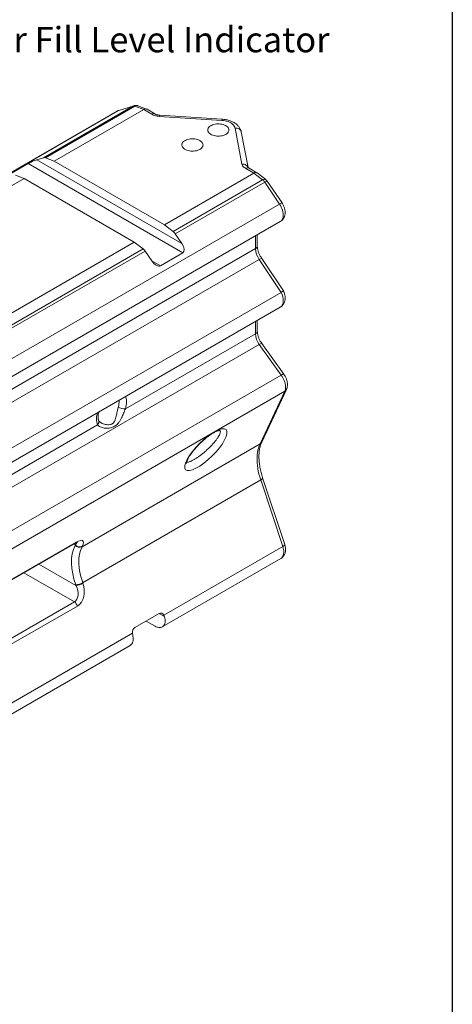
# Paper-space layout 'Sheet1' of a CAD drawing. Units: inches. Extents: x 1 to 8, y 0.5 to 10.5.
# Drawn here: x 6.4 to 8, y 3.5 to 7.1 of the extents above; entities that cross this region are included whole.
import ezdxf

# ---------------------------------------------------------------- set-up
doc = ezdxf.new("R2010")
doc.units = ezdxf.units.IN
doc.header["$MEASUREMENT"] = 0
doc.layers.add('DIMENSION', color=1, linetype='Continuous', lineweight=15)
doc.layers.add('FORMAT', color=7, linetype='Continuous')
doc.styles.add('SLDTEXTSTYLE0', font='ROMANS', dxfattribs={"width": 0.97})

# ---------------------------------------------------------------- blocks, each defined once
blk = doc.blocks.new('SW_NOTE_2')
at = {"layer": 'DIMENSION', "color": 0, "insert": (0.0241, 0.0419), "char_height": 0.09375, "attachment_point": 1, "style": 'SLDTEXTSTYLE0'}
blk.add_mtext('Water Fill Level Indicator', dxfattribs=at)

psp = doc.layouts.new('Sheet1')

# ---------------------------------------------------------------- linework, layer by layer
at = {"color": 7, "linetype": 'Continuous', "lineweight": 15}
for p, q in [((6.4859, 6.6368), (6.8171, 6.8281)), ((6.4934, 6.6361), (6.8247, 6.8274)), ((6.8171, 6.8281), (6.7619, 6.8106)), ((6.8202, 6.8294), (6.765, 6.8119)), ((6.8171, 6.8281), (6.8211, 6.8294)), ((6.8573, 6.8152), (6.8247, 6.8274)), ((6.8681, 6.8167), (6.8358, 6.8288)), ((6.7593, 6.8093), (5.8918, 6.3086)), ((5.892, 6.3084), (6.7619, 6.8106)), ((6.526, 6.6239), (6.8573, 6.8152)), ((6.7619, 6.8106), (6.7651, 6.8116)), ((6.8868, 6.7981), (6.8573, 6.8152)), ((6.8986, 6.7993), (6.8695, 6.8161)), ((6.9001, 6.7984), (6.8986, 6.7993)), ((7.1465, 6.7749), (6.915, 6.7896)), ((7.148, 6.7792), (6.9164, 6.7938)), ((7.2207, 6.6131), (7.1953, 6.7467)), ((7.2435, 6.6002), (7.2185, 6.7319)), ((6.4614, 6.6291), (6.4859, 6.6368)), ((6.4934, 6.6361), (6.526, 6.6239)), ((6.346, 6.5671), (6.4295, 6.6153)), ((7.0024, 6.2846), (6.4295, 6.6153)), ((6.4614, 6.6291), (6.9984, 6.3191)), ((6.9338, 6.3885), (6.526, 6.6239)), ((6.4146, 6.5596), (6.382, 6.5718)), ((6.9338, 6.3885), (7.265, 6.5798)), ((7.265, 6.5798), (7.2355, 6.5968)), ((7.2473, 6.598), (7.2459, 6.5988)), ((7.2764, 6.5812), (7.2473, 6.598)), ((7.2977, 6.5543), (7.265, 6.5798)), ((7.3093, 6.5556), (7.2772, 6.5807)), ((5.8896, 6.2565), (6.4146, 6.5596)), ((6.8224, 6.3242), (6.4146, 6.5596)), ((6.9664, 6.363), (7.2977, 6.5543)), ((6.9739, 6.3551), (7.3052, 6.5463)), ((7.3604, 6.465), (7.3052, 6.5463)), ((7.3696, 6.4691), (7.3146, 6.5501)), ((4.6239, 4.8852), (7.3604, 6.465)), ((4.6265, 4.8203), (7.363, 6.4001)), ((6.9338, 6.3885), (6.9664, 6.363)), ((6.9739, 6.3551), (6.9984, 6.3191)), ((7.2778, 6.3095), (7.2778, 6.3509)), ((6.2865, 6.0149), (6.8224, 6.3242)), ((6.855, 6.2988), (6.8224, 6.3242)), ((4.5344, 4.7201), (7.2709, 6.2999)), ((6.3191, 5.9894), (6.855, 6.2988)), ((6.3266, 5.9814), (6.8625, 6.2908)), ((6.887, 6.2548), (6.8625, 6.2908)), ((7.0024, 6.2846), (6.9189, 6.2364)), ((4.5486, 4.6803), (7.2852, 6.2601)), ((7.366, 6.1381), (7.2852, 6.2601)), ((7.3745, 6.1432), (7.2945, 6.2639)), ((4.6294, 4.5583), (7.366, 6.1381)), ((4.6265, 4.5032), (7.363, 6.083)), ((7.2778, 5.9945), (7.2778, 6.0338)), ((6.7893, 5.7068), (7.2709, 5.9849)), ((4.5486, 4.3653), (7.2852, 5.945)), ((7.366, 5.8317), (7.2852, 5.945)), ((7.3757, 5.8351), (7.2947, 5.9486)), ((4.6294, 4.2519), (7.366, 5.8317)), ((4.6432, 4.1925), (7.3798, 5.7723)), ((7.2881, 5.5767), (7.3798, 5.7723)), ((7.2941, 5.5831), (7.3858, 5.7787)), ((6.2325, 5.3854), (6.6863, 5.6474)), ((6.6287, 5.196), (7.2881, 5.5767)), ((6.6311, 5.063), (7.2903, 5.4436)), ((7.3721, 5.1969), (7.2903, 5.4436)), ((7.3794, 5.2048), (7.2976, 5.4515)), ((6.3599, 5.0688), (6.6044, 5.2099)), ((6.3629, 5.0722), (6.6074, 5.2133)), ((6.6029, 5.2011), (6.6037, 5.2027)), ((6.6294, 5.1976), (6.6287, 5.196)), ((6.9322, 4.943), (7.3721, 5.1969)), ((6.9256, 4.8989), (7.3648, 5.1524)), ((6.6063, 5.0529), (6.6056, 5.0548)), ((6.6311, 5.063), (6.6318, 5.0611)), ((6.3553, 4.8507), (6.6003, 4.9922)), ((6.6119, 4.9763), (6.3669, 4.8349)), ((6.824, 4.8968), (6.9145, 4.949)), ((6.9322, 4.943), (6.9347, 4.9374)), ((6.8993, 4.9015), (6.8658, 4.9209)), ((6.0623, 4.4408), (6.8153, 4.8755)), ((6.8164, 4.8691), (6.8153, 4.8755)), ((6.0557, 4.3967), (6.8073, 4.8306))]:
    psp.add_line(p, q, dxfattribs=at)
at = {"color": 8, "linetype": 'Continuous', "lineweight": 15}
for p, q in [((6.7619, 6.8106), (6.7593, 6.8093)), ((7.2709, 6.2999), (7.2709, 6.3469)), ((6.887, 6.2548), (6.9189, 6.2364)), ((7.2709, 5.9849), (7.2709, 6.0298)), ((6.6037, 5.2027), (6.5969, 5.2056)), ((6.4693, 5.132), (6.6063, 5.0529)), ((6.6003, 4.9922), (6.4138, 5.0999)), ((6.9347, 4.9374), (6.9145, 4.949))]:
    psp.add_line(p, q, dxfattribs=at)
at = {"color": 7, "linetype": 'Continuous', "lineweight": 15, "flags": 128}
for points in [[(7.1614, 6.7232), (7.1648, 6.7255), (7.1677, 6.728), (7.17, 6.7307), (7.1717, 6.7336), (7.1726, 6.7366), (7.1729, 6.7396), (7.1725, 6.7427), (7.1713, 6.7456), (7.1695, 6.7485), (7.1671, 6.7512), (7.164, 6.7536), (7.1604, 6.7559), (7.1564, 6.7578), (7.1519, 6.7594), (7.1471, 6.7606), (7.142, 6.7614), (7.1368, 6.7619), (7.1316, 6.762), (7.1263, 6.7616), (7.1212, 6.7608), (7.1164, 6.7597), (7.1118, 6.7582), (7.1076, 6.7564), (7.1039, 6.7542), (7.1007, 6.7518), (7.0981, 6.7492), (7.0961, 6.7464), (7.0948, 6.7434), (7.0942, 6.7404), (7.0943, 6.7374), (7.0951, 6.7344), (7.0966, 6.7314), (7.0987, 6.7287), (7.1015, 6.7261), (7.1048, 6.7237), (7.1086, 6.7217), (7.1129, 6.7199), (7.1176, 6.7185), (7.1225, 6.7174), (7.1276, 6.7168), (7.1329, 6.7165), (7.1381, 6.7167), (7.1433, 6.7172), (7.1483, 6.7182), (7.153, 6.7195), (7.1574, 6.7212), (7.1614, 6.7232)], [(7.1953, 6.7467), (7.1943, 6.7503), (7.1926, 6.7537), (7.1902, 6.757), (7.1872, 6.7602), (7.1836, 6.7631), (7.1795, 6.7658), (7.1748, 6.7682), (7.1698, 6.7702), (7.1643, 6.772), (7.1586, 6.7733), (7.1526, 6.7743), (7.1465, 6.7749)], [(7.0653, 6.6677), (7.0688, 6.67), (7.0717, 6.6726), (7.074, 6.6753), (7.0756, 6.6782), (7.0766, 6.6812), (7.0769, 6.6842), (7.0764, 6.6872), (7.0753, 6.6902), (7.0735, 6.693), (7.071, 6.6957), (7.068, 6.6982), (7.0644, 6.7004), (7.0603, 6.7023), (7.0558, 6.7039), (7.051, 6.7052), (7.046, 6.706), (7.0408, 6.7065), (7.0355, 6.7065), (7.0303, 6.7062), (7.0252, 6.7054), (7.0203, 6.7043), (7.0158, 6.7028), (7.0116, 6.7009), (7.0079, 6.6988), (7.0047, 6.6964), (7.0021, 6.6937), (7.0001, 6.6909), (6.9988, 6.688), (6.9982, 6.6849), (6.9983, 6.6819), (6.9991, 6.6789), (7.0005, 6.676), (7.0027, 6.6732), (7.0054, 6.6706), (7.0087, 6.6683), (7.0126, 6.6662), (7.0169, 6.6645), (7.0215, 6.663), (7.0265, 6.662), (7.0316, 6.6613), (7.0368, 6.6611), (7.0421, 6.6612), (7.0473, 6.6618), (7.0523, 6.6627), (7.057, 6.6641), (7.0614, 6.6657), (7.0653, 6.6677)], [(7.2352, 6.597), (7.2323, 6.5986), (7.2297, 6.6003), (7.2274, 6.6022), (7.2253, 6.6042), (7.2236, 6.6063), (7.2223, 6.6085), (7.2213, 6.6108), (7.2207, 6.6131)], [(7.3798, 5.7723), (7.3812, 5.776), (7.3821, 5.7802), (7.3826, 5.7848), (7.3826, 5.7897), (7.3821, 5.7949), (7.381, 5.8002), (7.3796, 5.8056), (7.3776, 5.8111), (7.3753, 5.8165), (7.3725, 5.8218), (7.3694, 5.8269), (7.366, 5.8317)], [(7.2903, 5.4436), (7.2869, 5.4544), (7.284, 5.4652), (7.2816, 5.4759), (7.2797, 5.4864), (7.2783, 5.4968), (7.2774, 5.507), (7.2769, 5.5169), (7.277, 5.5266), (7.2776, 5.5359), (7.2787, 5.5449), (7.2803, 5.5535), (7.2824, 5.5617), (7.285, 5.5694), (7.2881, 5.5767)], [(6.9347, 4.9374), (6.9358, 4.9318), (6.9364, 4.9265), (6.9365, 4.9214), (6.9361, 4.9166), (6.9351, 4.9122), (6.9337, 4.9082), (6.9318, 4.9048), (6.9294, 4.9019), (6.9267, 4.8996), (6.9235, 4.8979), (6.92, 4.8968), (6.9162, 4.8964), (6.9122, 4.8967), (6.908, 4.8977), (6.9037, 4.8993), (6.8993, 4.9015)], [(6.8073, 4.8306), (6.8083, 4.8313), (6.8111, 4.8336), (6.8135, 4.8365), (6.8154, 4.8399), (6.8168, 4.8439), (6.8177, 4.8483), (6.8182, 4.8531), (6.8181, 4.8582), (6.8175, 4.8635), (6.8164, 4.8691)]]:
    psp.add_lwpolyline(points, dxfattribs=at)
at = {"color": 8, "linetype": 'Continuous', "lineweight": 15, "flags": 128}
for points in [[(7.1953, 6.7467), (7.1994, 6.7467), (7.2033, 6.7461), (7.207, 6.7449), (7.2104, 6.7432), (7.2133, 6.741), (7.2156, 6.7384), (7.2174, 6.7354), (7.2184, 6.7323), (7.2185, 6.7319)], [(7.2207, 6.6131), (7.2248, 6.613), (7.2287, 6.6124), (7.2324, 6.6112), (7.2358, 6.6095), (7.2387, 6.6073), (7.241, 6.6047), (7.2427, 6.6018), (7.2431, 6.6009)], [(7.363, 6.4001), (7.3655, 6.4018), (7.3681, 6.4044), (7.3703, 6.4077), (7.372, 6.4115), (7.3731, 6.4158), (7.3738, 6.4206), (7.3739, 6.4257), (7.3735, 6.4311), (7.3725, 6.4367), (7.371, 6.4425), (7.369, 6.4482), (7.3666, 6.454), (7.3637, 6.4596), (7.3604, 6.465)], [(7.363, 6.083), (7.3656, 6.0848), (7.3683, 6.0875), (7.3704, 6.0909), (7.3721, 6.0948), (7.3732, 6.0992), (7.3738, 6.1041), (7.3739, 6.1093), (7.3734, 6.1149), (7.3723, 6.1206), (7.3707, 6.1264), (7.3686, 6.1323), (7.366, 6.1381)], [(6.7904, 5.7524), (6.7911, 5.7502), (6.7923, 5.745), (6.7931, 5.7393), (6.7934, 5.7333), (6.7931, 5.727), (6.7923, 5.7204), (6.7911, 5.7137), (6.7893, 5.7068)], [(6.6863, 5.6474), (6.6845, 5.6522), (6.6833, 5.6574), (6.6825, 5.6631), (6.6822, 5.6691), (6.6825, 5.6755), (6.6833, 5.682), (6.6845, 5.6887), (6.6852, 5.6917)], [(7.2976, 5.4515), (7.2977, 5.4511), (7.2975, 5.4499), (7.2966, 5.4484), (7.2951, 5.4469), (7.293, 5.4452), (7.2903, 5.4436)], [(7.3648, 5.1524), (7.3659, 5.1531), (7.3687, 5.1555), (7.371, 5.1584), (7.3729, 5.1619), (7.3743, 5.1659), (7.3753, 5.1703), (7.3757, 5.1752), (7.3755, 5.1803), (7.3749, 5.1857), (7.3737, 5.1913), (7.3721, 5.1969)], [(7.3794, 5.2048), (7.3795, 5.2045), (7.3793, 5.2032), (7.3784, 5.2018), (7.3769, 5.2003), (7.3748, 5.1986), (7.3721, 5.1969)]]:
    psp.add_lwpolyline(points, dxfattribs=at)
at = {"color": 7, "linetype": 'Continuous', "lineweight": 15}
for centre, radius, start, end in [((6.8198, 6.816), 0.0123, 66.686, 102.3983), ((6.8842, 6.7936), 0.00527, 56.5693, 60.0492), ((6.9172, 6.8476), 0.0581, 238.7038, 267.7579), ((6.4885, 6.6248), 0.0123, 66.686, 102.3983), ((7.2326, 6.5918), 0.00583, 60.0132, 63.2673), ((7.275, 6.5253), 0.0368, 34.8058, 51.9099), ((6.9437, 6.3341), 0.0368, 34.8058, 51.9099), ((6.8323, 6.2698), 0.0368, 34.8058, 51.9099), ((7.3422, 6.3029), 0.0714, 182.4435, 216.9167), ((7.3422, 5.9879), 0.0714, 182.4435, 216.9167), ((6.7877, 5.758), 0.0512, 241.095, 271.7837), ((6.6195, 5.2171), 0.023, 223.9793, 293.5161), ((6.6203, 5.2187), 0.023, 223.9791, 293.5162), ((6.6015, 5.1112), 0.0566, 274.1262, 301.5085), ((6.6022, 5.1093), 0.0566, 274.1261, 301.5087), ((6.5823, 4.9668), 0.0312, 17.8521, 54.5658)]:
    psp.add_arc(centre, radius, start, end, dxfattribs=at)
at = {"color": 8, "linetype": 'Continuous', "lineweight": 15}
for centre, radius, start, end in [((6.8937, 6.7889), 0.0116, 64.546, 126.5519), ((6.8939, 6.7872), 0.0128, 61.5857, 122.5243), ((6.9212, 6.7898), 0.0062, 139.3505, 182.2587), ((7.1527, 6.7751), 0.00621, 139.3543, 182.2579), ((7.242, 6.5891), 0.0104, 68.1149, 130.9224), ((7.2424, 6.5875), 0.0116, 64.7805, 126.5297), ((7.266, 6.3107), 0.0119, 294.3332, 354.3465), ((7.266, 5.9957), 0.0119, 294.3332, 354.3465), ((7.3727, 5.7849), 0.0145, 299.1567, 334.422), ((6.7006, 5.7328), 0.0654, 342.5214, 4.7023), ((6.6765, 5.6584), 0.0147, 311.6119, 19.3475), ((7.281, 5.5894), 0.0145, 299.1581, 334.3665), ((6.6006, 5.2163), 0.00737, 300.8534, 336.2316)]:
    psp.add_arc(centre, radius, start, end, dxfattribs=at)
at = {"color": 7, "linetype": 'Continuous', "lineweight": 15}
for centre, major_axis, ratio, start_param, end_param in [((6.8587, 6.795), (0.0101, 0.0214), 0.625271, 6.231219, 7.016536), ((6.4475, 6.621), (0.0227, 0.0095), 0.10728, 0.866745, 2.437542), ((7.2636, 6.5613), (0.0132, 0.0196), 0.525011, 6.246532, 7.105156), ((6.9844, 6.311), (-0.0186, 0.026), 0.500362, 3.092505, 4.663301), ((6.9009, 6.2628), (-0.0186, 0.026), 0.500362, 1.521709, 3.092505), ((6.5875, 5.1732), (0.0443, 0.0448), 0.301025, 5.549128, 7.115058), ((6.7536, 5.0562), (-0.1204, 0.1803), 0.616135, 0.342518, 1.187638), ((6.7666, 5.0648), (-0.1106, 0.1632), 0.619805, 0.337903, 1.183023), ((6.5772, 5.0376), (-0.0224, 0.0458), 0.644066, 3.165035, 4.730966), ((6.5898, 5.0372), (-0.0104, 0.0651), 0.709734, 3.406304, 4.972235), ((6.9211, 4.9292), (-0.0018, 0.0214), 0.714524, 5.353563, 6.606223), ((6.8306, 4.8769), (-0.0018, 0.0214), 0.714524, 0.323038, 1.575698)]:
    psp.add_ellipse(centre, major_axis=major_axis, ratio=ratio, start_param=start_param, end_param=end_param, dxfattribs=at)
psp.add_ellipse((7.0873, 5.5555), major_axis=(0.0751, 0.0742), ratio=0.310441, dxfattribs=at)
at = {"color": 8, "linetype": 'Continuous', "lineweight": 15}
psp.add_ellipse((6.5747, 5.1869), major_axis=(0.0353, 0.0275), ratio=0.175768, start_param=5.527725, end_param=6.112401, dxfattribs=at)
at = {"color": 7, "linetype": 'Continuous', "lineweight": 15}
for points, knots in [([(6.8359, 6.8287), (6.8352, 6.829), (6.8333, 6.8297), (6.8302, 6.8303), (6.8265, 6.8305), (6.8234, 6.8302), (6.8216, 6.8298), (6.8209, 6.8296)], [0, 0, 0, 0, 0.150936, 0.387913, 0.625324, 0.8634, 1, 1, 1, 1]), ([(6.7642, 6.8116), (6.763, 6.8112), (6.7613, 6.8105), (6.7598, 6.8096), (6.7593, 6.8093)], [0, 0, 0, 0, 0.680567, 1, 1, 1, 1]), ([(6.9164, 6.7938), (6.9158, 6.7939), (6.914, 6.794), (6.9111, 6.7944), (6.9078, 6.7951), (6.905, 6.796), (6.9026, 6.797), (6.901, 6.7978), (6.9003, 6.7982), (6.9001, 6.7984)], [0, 0, 0, 0, 0.085708, 0.2558258, 0.4240475, 0.5892339, 0.7508589, 0.909016, 1, 1, 1, 1]), ([(7.2185, 6.7319), (7.2182, 6.7332), (7.2176, 6.7361), (7.2159, 6.7406), (7.2137, 6.7453), (7.2109, 6.7497), (7.2075, 6.754), (7.2037, 6.758), (7.1992, 6.7617), (7.1943, 6.7652), (7.1889, 6.7684), (7.1831, 6.7712), (7.1769, 6.7736), (7.1705, 6.7756), (7.1638, 6.7772), (7.157, 6.7783), (7.1517, 6.7789), (7.1487, 6.7791), (7.148, 6.7792)], [0, 0, 0, 0, 0.046897, 0.106579, 0.166744, 0.227973, 0.290652, 0.355065, 0.421323, 0.489305, 0.558653, 0.628867, 0.699431, 0.769912, 0.840157, 0.910127, 0.979867, 1, 1, 1, 1]), ([(7.2459, 6.5988), (7.2456, 6.5989), (7.2447, 6.5994), (7.2436, 6.6001), (7.2429, 6.6007), (7.2429, 6.6007), (7.2429, 6.6008)], [0, 0, 0, 0, 0.154518, 0.439379, 0.725396, 1, 1, 1, 1]), ([(7.3052, 6.5463), (7.3069, 6.5473), (7.3104, 6.5492), (7.3137, 6.5505), (7.3142, 6.5502), (7.3144, 6.55)], [0, 0, 0, 0, 0.354406, 0.708803, 1, 1, 1, 1]), ([(7.3147, 6.55), (7.3139, 6.551), (7.3124, 6.5529), (7.3105, 6.5547), (7.3094, 6.5555), (7.3093, 6.5556)], [0, 0, 0, 0, 0.474785, 0.946381, 1, 1, 1, 1]), ([(7.3604, 6.465), (7.3622, 6.466), (7.3657, 6.468), (7.3689, 6.4693), (7.3693, 6.4691), (7.3695, 6.469)], [0, 0, 0, 0, 0.3544102, 0.7088172, 1, 1, 1, 1]), ([(7.363, 6.4001), (7.3641, 6.4008), (7.3665, 6.4022), (7.3697, 6.405), (7.3727, 6.4084), (7.3753, 6.412), (7.3774, 6.4161), (7.379, 6.4204), (7.3801, 6.4249), (7.3808, 6.4298), (7.3809, 6.4349), (7.3805, 6.4402), (7.3796, 6.4456), (7.3782, 6.451), (7.3763, 6.4564), (7.374, 6.4616), (7.3716, 6.466), (7.3699, 6.4686), (7.3693, 6.4696)], [0, 0, 0, 0, 0.050469, 0.109521, 0.168158, 0.226869, 0.28617, 0.346593, 0.408655, 0.472764, 0.539078, 0.607351, 0.676954, 0.747036, 0.817028, 0.886813, 0.956508, 1, 1, 1, 1]), ([(7.2945, 6.2639), (7.2941, 6.2645), (7.2927, 6.2665), (7.2903, 6.2702), (7.2876, 6.2751), (7.2851, 6.28), (7.283, 6.2849), (7.2813, 6.2899), (7.2799, 6.2947), (7.2788, 6.2993), (7.2782, 6.3036), (7.2779, 6.307), (7.2779, 6.3089), (7.2778, 6.3095)], [0, 0, 0, 0, 0.039441, 0.141498, 0.243741, 0.34598, 0.447915, 0.54932, 0.649975, 0.749674, 0.848246, 0.945576, 1, 1, 1, 1]), ([(7.2944, 6.2638), (7.2942, 6.2639), (7.2937, 6.2643), (7.2904, 6.263), (7.2869, 6.2611), (7.2852, 6.2601)], [0, 0, 0, 0, 0.292291, 0.64614, 1, 1, 1, 1]), ([(7.363, 6.083), (7.3642, 6.0837), (7.3667, 6.0852), (7.37, 6.0882), (7.3729, 6.0915), (7.3754, 6.0952), (7.3775, 6.0993), (7.3791, 6.1036), (7.3802, 6.1082), (7.3808, 6.113), (7.3809, 6.1181), (7.3805, 6.1234), (7.3796, 6.1289), (7.3781, 6.1343), (7.3764, 6.1391), (7.3751, 6.142), (7.3745, 6.1432)], [0, 0, 0, 0, 0.063072, 0.130923, 0.198336, 0.26588, 0.334147, 0.403748, 0.475277, 0.549184, 0.625623, 0.704274, 0.784392, 0.864986, 0.945453, 1, 1, 1, 1]), ([(7.3744, 6.1431), (7.3743, 6.143), (7.3741, 6.1428), (7.3712, 6.1411), (7.3677, 6.1391), (7.366, 6.1381)], [0, 0, 0, 0, 0.296873, 0.648421, 1, 1, 1, 1]), ([(7.2949, 5.9483), (7.2944, 5.9491), (7.2928, 5.9513), (7.2903, 5.9552), (7.2876, 5.96), (7.2851, 5.9649), (7.283, 5.9699), (7.2813, 5.9748), (7.2799, 5.9796), (7.2788, 5.9842), (7.2782, 5.9885), (7.2779, 5.9919), (7.2779, 5.9938), (7.2778, 5.9945)], [0, 0, 0, 0, 0.0514263, 0.1522108, 0.2531781, 0.3541411, 0.4548052, 0.5549453, 0.6543435, 0.7527979, 0.8501408, 0.946256, 1, 1, 1, 1]), ([(7.3755, 5.835), (7.3752, 5.8352), (7.3746, 5.8357), (7.3713, 5.8346), (7.3678, 5.8327), (7.366, 5.8317)], [0, 0, 0, 0, 0.2893244, 0.644662, 1, 1, 1, 1]), ([(7.3858, 5.7787), (7.3863, 5.7798), (7.3874, 5.7824), (7.3886, 5.7867), (7.3894, 5.7914), (7.3897, 5.7964), (7.3894, 5.8016), (7.3886, 5.8069), (7.3874, 5.8122), (7.3856, 5.8175), (7.3833, 5.8227), (7.3807, 5.8278), (7.3781, 5.8319), (7.3763, 5.8343), (7.3756, 5.8351)], [0, 0, 0, 0, 0.067027, 0.147301, 0.229635, 0.314852, 0.402814, 0.492843, 0.583882, 0.674944, 0.765769, 0.856458, 0.947329, 1, 1, 1, 1]), ([(6.7893, 5.7068), (6.7882, 5.7041), (6.7861, 5.6986), (6.7828, 5.69), (6.7792, 5.6816), (6.775, 5.6726), (6.77, 5.6635), (6.7644, 5.6555), (6.7586, 5.6491), (6.7527, 5.6441), (6.7459, 5.6402), (6.7381, 5.6371), (6.7294, 5.6352), (6.7202, 5.6346), (6.7111, 5.6352), (6.703, 5.637), (6.6959, 5.6396), (6.6901, 5.643), (6.6875, 5.646), (6.6863, 5.6474)], [0, 0, 0, 0, 0.0517908, 0.1037156, 0.1594386, 0.2152201, 0.2874364, 0.3596538, 0.4142562, 0.468832, 0.5247145, 0.5806106, 0.6457409, 0.7109096, 0.7742983, 0.8376489, 0.8932322, 0.9487095, 1, 1, 1, 1]), ([(6.6904, 5.6633), (6.6903, 5.6637), (6.6898, 5.6649), (6.6891, 5.6672), (6.6884, 5.6704), (6.688, 5.6741), (6.688, 5.6782), (6.6882, 5.6827), (6.6888, 5.6875), (6.6896, 5.6915), (6.6902, 5.694), (6.6904, 5.6947)], [0, 0, 0, 0, 0.064822, 0.192845, 0.318752, 0.443791, 0.568931, 0.694708, 0.821444, 0.949227, 1, 1, 1, 1]), ([(6.6975, 5.6563), (6.697, 5.6567), (6.6955, 5.6576), (6.6936, 5.6592), (6.692, 5.6609), (6.691, 5.6623), (6.6905, 5.6632), (6.6904, 5.6634), (6.6904, 5.6634)], [0, 0, 0, 0, 0.134537, 0.367912, 0.580433, 0.780165, 0.990334, 1, 1, 1, 1]), ([(7.0156, 5.5049), (7.0156, 5.5049), (7.0156, 5.5048), (7.0156, 5.5055), (7.0157, 5.5067), (7.0161, 5.5085), (7.0167, 5.5109), (7.0177, 5.5138), (7.0191, 5.5171), (7.0209, 5.521), (7.0231, 5.5252), (7.0258, 5.5298), (7.0288, 5.5347), (7.0323, 5.5399), (7.0361, 5.5452), (7.0403, 5.5507), (7.0448, 5.5562), (7.0496, 5.5618), (7.0546, 5.5674), (7.0598, 5.573), (7.0651, 5.5784), (7.0706, 5.5837), (7.0761, 5.5888), (7.0817, 5.5936), (7.0873, 5.5983), (7.0928, 5.6027), (7.0982, 5.6067), (7.1035, 5.6105), (7.1086, 5.6139), (7.1124, 5.6162), (7.1154, 5.6179), (7.1183, 5.6196), (7.1219, 5.6215), (7.1259, 5.6234), (7.1295, 5.6249), (7.1327, 5.626), (7.1353, 5.6267), (7.1373, 5.6271), (7.1387, 5.6273), (7.1394, 5.6272), (7.1394, 5.6272), (7.1394, 5.6272)], [0, 0, 0, 0, 0.012967, 0.036005, 0.059428, 0.083643, 0.108826, 0.135014, 0.162151, 0.190127, 0.218807, 0.248044, 0.277695, 0.307628, 0.337724, 0.367877, 0.397982, 0.427956, 0.457745, 0.487303, 0.516597, 0.545603, 0.574308, 0.602705, 0.630794, 0.658577, 0.686061, 0.713252, 0.740153, 0.766764, 0.775679, 0.789824, 0.815817, 0.841498, 0.866783, 0.891613, 0.915926, 0.939675, 0.962858, 0.985565, 1, 1, 1, 1]), ([(7.2976, 5.4515), (7.2971, 5.4532), (7.2954, 5.4583), (7.293, 5.4667), (7.2904, 5.4765), (7.2883, 5.4863), (7.2866, 5.4959), (7.2853, 5.5053), (7.2844, 5.5144), (7.2839, 5.5233), (7.2838, 5.5319), (7.2841, 5.5402), (7.2847, 5.5481), (7.2858, 5.5557), (7.2872, 5.5629), (7.289, 5.5696), (7.291, 5.5759), (7.2928, 5.5803), (7.2938, 5.5826), (7.2941, 5.5831)], [0, 0, 0, 0, 0.033427, 0.097459, 0.161404, 0.225245, 0.288972, 0.35258, 0.416063, 0.479423, 0.542665, 0.605805, 0.668868, 0.731895, 0.79493, 0.858044, 0.921346, 0.982322, 1, 1, 1, 1]), ([(6.6044, 5.2099), (6.6049, 5.2103), (6.6065, 5.2111), (6.6087, 5.2122), (6.6109, 5.2132), (6.6125, 5.2137), (6.6134, 5.214), (6.6138, 5.214), (6.6137, 5.214), (6.6137, 5.214)], [0, 0, 0, 0, 0.109842, 0.303518, 0.490768, 0.670623, 0.825084, 0.974136, 1, 1, 1, 1]), ([(7.3647, 5.1525), (7.365, 5.1526), (7.3667, 5.1534), (7.3693, 5.1555), (7.3726, 5.1586), (7.3755, 5.162), (7.3778, 5.1658), (7.3797, 5.17), (7.3812, 5.1744), (7.3822, 5.179), (7.3826, 5.184), (7.3826, 5.1891), (7.382, 5.1945), (7.381, 5.1997), (7.3799, 5.2032), (7.3794, 5.2048)], [0, 0, 0, 0, 0.017459, 0.095065, 0.171788, 0.248202, 0.324957, 0.402737, 0.482236, 0.564093, 0.648746, 0.736221, 0.825996, 0.917135, 1, 1, 1, 1])]:
    psp.add_open_spline(points, degree=3, knots=knots, dxfattribs=at)
at = {"color": 8, "linetype": 'Continuous', "lineweight": 15}
for points, knots in [([(6.8247, 6.8274), (6.8265, 6.8282), (6.8303, 6.8298), (6.8343, 6.8299), (6.8358, 6.8288), (6.8358, 6.8288)], [0, 0, 0, 0, 0.495161, 0.990315, 1, 1, 1, 1]), ([(7.2977, 6.5543), (7.2995, 6.5552), (7.3032, 6.5569), (7.3072, 6.5571), (7.3086, 6.5558), (7.3091, 6.5553)], [0, 0, 0, 0, 0.395226, 0.790446, 1, 1, 1, 1]), ([(7.2945, 5.9485), (7.2943, 5.9487), (7.2937, 5.9491), (7.2904, 5.9479), (7.2869, 5.946), (7.2852, 5.945)], [0, 0, 0, 0, 0.289076, 0.644539, 1, 1, 1, 1]), ([(6.6976, 5.6564), (6.6984, 5.6558), (6.7014, 5.6538), (6.7076, 5.6512), (6.7156, 5.6487), (6.7238, 5.6476), (6.7308, 5.6479), (6.7365, 5.6493), (6.7402, 5.6511), (6.7437, 5.6536), (6.747, 5.6571), (6.7505, 5.663), (6.7534, 5.6707), (6.7556, 5.6794), (6.7574, 5.6882), (6.7589, 5.6961), (6.7605, 5.7036), (6.7618, 5.7091), (6.7627, 5.7123), (6.763, 5.7132)], [0, 0, 0, 0, 0.02855, 0.104029, 0.180912, 0.252363, 0.325644, 0.370207, 0.415996, 0.441589, 0.49872, 0.557921, 0.640743, 0.725628, 0.794137, 0.863942, 0.91923, 0.97594, 1, 1, 1, 1]), ([(7.0163, 5.509), (7.0169, 5.509), (7.0186, 5.5089), (7.0224, 5.5096), (7.0275, 5.5112), (7.033, 5.5134), (7.0398, 5.5167), (7.048, 5.5214), (7.0575, 5.5276), (7.0672, 5.5346), (7.077, 5.5422), (7.0867, 5.5505), (7.0965, 5.5594), (7.1059, 5.5687), (7.1151, 5.5784), (7.1233, 5.5882), (7.1297, 5.5967), (7.1343, 5.6038), (7.1375, 5.6096), (7.1397, 5.6148), (7.1409, 5.6193), (7.1411, 5.6231), (7.1403, 5.6258), (7.139, 5.6268), (7.1385, 5.6272)], [0, 0, 0, 0, 0.020787, 0.062437, 0.098855, 0.13541, 0.171812, 0.220826, 0.269843, 0.317475, 0.365122, 0.415135, 0.465169, 0.520266, 0.575384, 0.636888, 0.698405, 0.743029, 0.787786, 0.832405, 0.878025, 0.923797, 0.96939, 1, 1, 1, 1])]:
    psp.add_open_spline(points, degree=3, knots=knots, dxfattribs=at)
at = {"layer": 'FORMAT', "color": 7, "lineweight": 30}
psp.add_line((8, 10.5), (8, 0.5), dxfattribs=at)

# ---------------------------------------------------------------- block references
at = {"layer": 'DIMENSION', "color": 7}
psp.add_blockref('SW_NOTE_2', (6.0473, 7.0789), dxfattribs=at)

doc.saveas('drawing.dxf')
